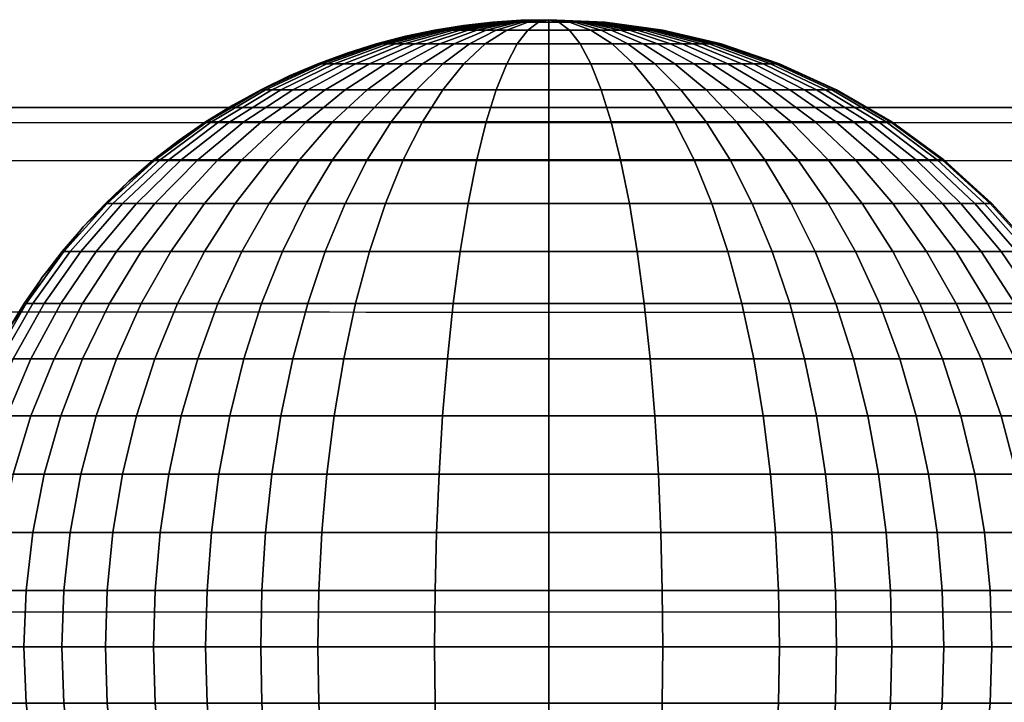
# Model space of a CAD drawing. Units: millimetres. Extents: x -75 to 429, y -311 to -226.
# Drawn here: x 89 to 93, y -256 to -253 of the extents above; entities that cross this region are included whole.
import ezdxf

# ---------------------------------------------------------------- set-up
doc = ezdxf.new("R2010")
doc.units = ezdxf.units.MM
doc.header["$MEASUREMENT"] = 0
doc.layers.add('Default', color=7, linetype='Continuous', true_color=0x000000)
doc.layers.add('Livello 03', color=7, linetype='Continuous', true_color=0x000000)

msp = doc.modelspace()

# ---------------------------------------------------------------- linework, layer by layer
at = {"layer": 'Default'}
msp.add_lwpolyline([(133.6476, -253.5814), (133.6476, -308.5814), (83.4091, -308.5814), (83.4091, -253.5814)], close=True, dxfattribs=at)
for points in [[(83.4091, -253.5814, 7.7274), (108.5283, -253.5814, 7.7274), (133.6476, -253.5814, 7.7274)], [(83.4091, -253.5814, 7.7274), (133.6476, -253.5814, 7.7274), (183.8861, -253.5814, 7.7274)], [(191.3799, -255.6519), (133.6476, -255.6519), (75.9153, -255.6519)], [(191.3796, -255.6519), (133.6476, -255.6519), (75.9156, -255.6519)]]:
    msp.add_open_spline(points, degree=2, dxfattribs=at)
for points, knots in [([(71.1164, -253.6427, 7.5005), (72.816, -253.6403, 7.5), (80.9187, -253.6403, 7.5), (101.833, -253.6463, 7.5013), (127.2507, -253.6409, 7.5002), (152.7723, -253.644, 7.5008), (168.6796, -253.6427, 7.5006), (179.0402, -253.6434, 7.5007), (183.8089, -253.6433, 7.5008), (187.0301, -253.6448, 7.5012), (190.3045, -253.6489, 7.5019), (193.154, -253.6551, 7.503), (194.7549, -253.6518, 7.5023), (195.7067, -253.6389, 7.4982), (196.0928, -253.6411, 7.4998), (196.1851, -253.6422, 7.5004)], [-137.299021, -137.299021, -137.299021, -137.299021, -132.111246, -112.994684, -74.76156, -55.644998, -36.528437, -26.970156, -24.580585, -22.191015, -17.411875, -15.022304, -13.827519, -12.632734, -12.2241, -12.2241, -12.2241, -12.2241]), ([(71.3895, -253.798, 6.9207), (73.0034, -253.7961, 6.9203), (81.0187, -253.7966, 6.9204), (101.8252, -253.8018, 6.9215), (127.2452, -253.7973, 6.9206), (152.7572, -253.8003, 6.9213), (168.6609, -253.7995, 6.9211), (179.015, -253.8004, 6.9213), (183.7788, -253.8007, 6.9214), (186.9882, -253.8019, 6.9219), (190.2464, -253.8056, 6.9227), (193.0839, -253.8111, 6.9237), (194.6784, -253.808, 6.9231), (195.5339, -253.7969, 6.9197), (195.8772, -253.7975, 6.9205), (195.9111, -253.7976, 6.9206)], [-137.025565, -137.025565, -137.025565, -137.025565, -132.111246, -112.994684, -74.76156, -55.644998, -36.528437, -26.970156, -24.580585, -22.191015, -17.411875, -15.022304, -13.827519, -12.632734, -12.497556, -12.497556, -12.497556, -12.497556]), ([(72.4824, -254.4194, 4.6015), (73.745, -254.4186, 4.6013), (81.3954, -254.419, 4.6014), (101.8097, -254.422, 4.602), (127.2485, -254.4189, 4.6014), (152.7452, -254.4208, 4.6017), (168.6511, -254.42, 4.6016), (178.9989, -254.4204, 4.6016), (183.7608, -254.4203, 4.6017), (186.955, -254.4209, 4.602), (190.1806, -254.4228, 4.6025), (192.9951, -254.4261, 4.6031), (194.2644, -254.4232, 4.6026), (194.7405, -254.4196, 4.6016), (194.8184, -254.4189, 4.6014)], [-135.931741, -135.931741, -135.931741, -135.931741, -132.111246, -112.994684, -74.76156, -55.644998, -36.528437, -26.970156, -24.580585, -22.191015, -17.411875, -15.022304, -13.827519, -13.591379, -13.591379, -13.591379, -13.591379])]:
    msp.add_open_spline(points, degree=3, knots=knots, dxfattribs=at)
at = {"layer": 'Livello 03'}
msp.add_line((133.6476, -253.5814, 12.7324), (81.454, -253.5814, 12.7324), dxfattribs=at)
for points in [[(82.4312, -253.5814, 17.7274), (107.0394, -253.5814, 17.7274), (131.6476, -253.5814, 17.7274)], [(83.4091, -253.5814, 7.7274), (108.5283, -253.5814, 7.7274), (133.6476, -253.5814, 7.7274)]]:
    msp.add_open_spline(points, degree=2, dxfattribs=at)

# ---------------------------------------------------------------- meshes
mesh = msp.add_polyface(dxfattribs=at)
corners = [(91.1648, -253.2312, 17.904), (91.3921, -253.2208, 17.8822), (91.1619, -253.2312, 17.8929), (90.9318, -253.2637, 17.9263), (90.9259, -253.2637, 17.904), (90.696, -253.3201, 17.9489), (90.6871, -253.3201, 17.9151), (91.1699, -253.2312, 17.9151), (91.3921, -253.2208, 17.8822), (90.9421, -253.2637, 17.9489), (90.7115, -253.3201, 17.983), (91.1772, -253.2312, 17.9262), (91.3921, -253.2208, 17.8822), (90.9569, -253.2637, 17.9714), (90.7339, -253.3201, 18.0171), (91.1868, -253.2312, 17.9371), (91.3921, -253.2208, 17.8822), (90.9763, -253.2637, 17.9935), (90.7633, -253.3201, 18.0505), (91.1987, -253.2312, 17.9477), (91.3921, -253.2208, 17.8822), (91.0003, -253.2637, 18.0148), (90.7996, -253.3201, 18.0827), (91.2127, -253.2312, 17.9576), (91.3921, -253.2208, 17.8822), (91.0287, -253.2637, 18.0349), (90.8425, -253.3201, 18.1132), (91.2287, -253.2312, 17.9668), (91.3921, -253.2208, 17.8822), (91.0611, -253.2637, 18.0535), (90.8916, -253.3201, 18.1413), (91.2464, -253.2312, 17.9751), (91.3921, -253.2208, 17.8822), (91.0971, -253.2637, 18.0703), (90.9459, -253.3201, 18.1667), (91.2656, -253.2312, 17.9823), (91.3921, -253.2208, 17.8822), (91.136, -253.2637, 18.085), (91.0048, -253.3201, 18.1889), (91.286, -253.2312, 17.9885), (91.3921, -253.2208, 17.8822), (91.1771, -253.2637, 18.0975), (91.067, -253.3201, 18.2077), (91.3071, -253.2312, 17.9935), (91.3921, -253.2208, 17.8822), (91.2198, -253.2637, 18.1075), (91.1316, -253.3201, 18.2229), (91.0435, -253.4014, 18.338), (90.9572, -253.4014, 18.3177), (91.3501, -253.2312, 17.9999), (91.3921, -253.2208, 17.8822), (91.307, -253.2637, 18.1205), (91.2633, -253.3201, 18.2425), (91.2198, -253.4014, 18.3642), (91.3921, -253.2312, 18.0019), (91.3921, -253.2208, 17.8822), (91.3921, -253.2637, 18.1245), (91.3921, -253.3201, 18.2486), (91.3921, -253.4014, 18.3724), (91.2775, -253.2234, 17.8822), (91.161, -253.2312, 17.8822), (91.043, -253.2446, 17.8822), (90.924, -253.2637, 17.8822), (90.8042, -253.2889, 17.8822), (90.6842, -253.3201, 17.8822), (90.5643, -253.3576, 17.8822)]
mesh.append_faces([[corners[k] for k in face] for face in [(0, 1, 2, 2), (3, 0, 2, 4), (5, 3, 4, 6), (7, 8, 0, 0), (9, 7, 0, 3), (10, 9, 3, 5), (11, 12, 7, 7), (13, 11, 7, 9), (14, 13, 9, 10), (15, 16, 11, 11), (17, 15, 11, 13), (18, 17, 13, 14), (19, 20, 15, 15), (21, 19, 15, 17), (22, 21, 17, 18), (23, 24, 19, 19), (25, 23, 19, 21), (26, 25, 21, 22), (27, 28, 23, 23), (29, 27, 23, 25), (30, 29, 25, 26), (31, 32, 27, 27), (33, 31, 27, 29), (34, 33, 29, 30), (35, 36, 31, 31), (37, 35, 31, 33), (38, 37, 33, 34), (39, 40, 35, 35), (41, 39, 35, 37), (42, 41, 37, 38), (43, 44, 39, 39), (45, 43, 39, 41), (46, 45, 41, 42), (47, 46, 42, 48), (49, 50, 43, 43), (51, 49, 43, 45), (52, 51, 45, 46), (53, 52, 46, 47), (54, 55, 49, 49), (56, 54, 49, 51), (57, 56, 51, 52), (58, 57, 52, 53), (2, 59, 60, 60), (4, 61, 62, 62), (4, 62, 63, 63), (61, 2, 60, 60), (6, 64, 65, 65), (64, 6, 63, 63), (2, 61, 4, 4), (4, 63, 6, 6), (1, 59, 2, 2)]])
mesh = msp.add_polyface(dxfattribs=at)
corners = [(91.4342, -253.2312, 17.9999), (91.3921, -253.2208, 17.8822), (91.3921, -253.2312, 18.0019), (91.4773, -253.2637, 18.1205), (91.3921, -253.2637, 18.1245), (91.521, -253.3201, 18.2425), (91.3921, -253.3201, 18.2486), (91.5645, -253.4014, 18.3642), (91.3921, -253.4014, 18.3724), (91.4772, -253.2312, 17.9935), (91.3921, -253.2208, 17.8822), (91.5645, -253.2637, 18.1075), (91.6527, -253.3201, 18.2229), (91.7407, -253.4014, 18.338), (91.4983, -253.2312, 17.9885), (91.3921, -253.2208, 17.8822), (91.6072, -253.2637, 18.0975), (91.7173, -253.3201, 18.2077), (91.8271, -253.4014, 18.3177), (91.5187, -253.2312, 17.9823), (91.3921, -253.2208, 17.8822), (91.6483, -253.2637, 18.085), (91.7795, -253.3201, 18.1889), (91.9104, -253.4014, 18.2925), (91.5379, -253.2312, 17.9751), (91.3921, -253.2208, 17.8822), (91.6872, -253.2637, 18.0703), (91.8384, -253.3201, 18.1667), (91.9891, -253.4014, 18.2628), (91.5556, -253.2312, 17.9668), (91.3921, -253.2208, 17.8822), (91.7232, -253.2637, 18.0535), (91.8927, -253.3201, 18.1413), (92.0618, -253.4014, 18.2288), (91.5716, -253.2312, 17.9576), (91.3921, -253.2208, 17.8822), (91.7556, -253.2637, 18.0349), (91.9418, -253.3201, 18.1132), (92.1274, -253.4014, 18.1912), (91.5856, -253.2312, 17.9477), (91.3921, -253.2208, 17.8822), (91.784, -253.2637, 18.0148), (91.9847, -253.3201, 18.0827), (92.1848, -253.4014, 18.1504), (91.5975, -253.2312, 17.9371), (91.3921, -253.2208, 17.8822), (91.808, -253.2637, 17.9935), (92.021, -253.3201, 18.0505), (92.2334, -253.4014, 18.1073), (91.6071, -253.2312, 17.9262), (91.3921, -253.2208, 17.8822), (91.8274, -253.2637, 17.9714), (92.0504, -253.3201, 18.0171), (92.2727, -253.4014, 18.0626), (91.6144, -253.2312, 17.9151), (91.3921, -253.2208, 17.8822), (91.8422, -253.2637, 17.9489), (92.0728, -253.3201, 17.983), (91.6195, -253.2312, 17.904), (91.3921, -253.2208, 17.8822), (91.8525, -253.2637, 17.9263), (92.0883, -253.3201, 17.9489), (91.6224, -253.2312, 17.8929), (91.3921, -253.2208, 17.8822), (91.8584, -253.2637, 17.904), (92.0972, -253.3201, 17.9151), (91.6233, -253.2312, 17.8822), (91.3921, -253.2208, 17.8822), (91.8603, -253.2637, 17.8822), (92.1001, -253.3201, 17.8822)]
mesh.append_faces([[corners[k] for k in face] for face in [(0, 1, 2, 2), (3, 0, 2, 4), (5, 3, 4, 6), (7, 5, 6, 8), (9, 10, 0, 0), (11, 9, 0, 3), (12, 11, 3, 5), (13, 12, 5, 7), (14, 15, 9, 9), (16, 14, 9, 11), (17, 16, 11, 12), (18, 17, 12, 13), (19, 20, 14, 14), (21, 19, 14, 16), (22, 21, 16, 17), (23, 22, 17, 18), (24, 25, 19, 19), (26, 24, 19, 21), (27, 26, 21, 22), (28, 27, 22, 23), (29, 30, 24, 24), (31, 29, 24, 26), (32, 31, 26, 27), (33, 32, 27, 28), (34, 35, 29, 29), (36, 34, 29, 31), (37, 36, 31, 32), (38, 37, 32, 33), (39, 40, 34, 34), (41, 39, 34, 36), (42, 41, 36, 37), (43, 42, 37, 38), (44, 45, 39, 39), (46, 44, 39, 41), (47, 46, 41, 42), (48, 47, 42, 43), (49, 50, 44, 44), (51, 49, 44, 46), (52, 51, 46, 47), (53, 52, 47, 48), (54, 55, 49, 49), (56, 54, 49, 51), (57, 56, 51, 52), (58, 59, 54, 54), (60, 58, 54, 56), (61, 60, 56, 57), (62, 63, 58, 58), (64, 62, 58, 60), (65, 64, 60, 61), (66, 67, 62, 62), (68, 66, 62, 64), (69, 68, 64, 65)]])
mesh = msp.add_polyface(dxfattribs=at)
corners = [(90.4609, -253.4014, 17.9714), (90.696, -253.3201, 17.9489), (90.6871, -253.3201, 17.9151), (90.4489, -253.4014, 17.9262), (90.2302, -253.5082, 17.9935), (90.2152, -253.5082, 17.9371), (90.4817, -253.4014, 18.0171), (90.7115, -253.3201, 17.983), (90.2561, -253.5082, 18.0505), (90.5116, -253.4014, 18.0626), (90.7339, -253.3201, 18.0171), (90.2934, -253.5082, 18.1073), (90.5509, -253.4014, 18.1073), (90.7633, -253.3201, 18.0505), (90.3425, -253.5082, 18.1631), (90.5995, -253.4014, 18.1504), (90.7996, -253.3201, 18.0827), (90.4031, -253.5082, 18.2169), (90.6569, -253.4014, 18.1912), (90.8425, -253.3201, 18.1132), (90.4747, -253.5082, 18.2677), (90.2991, -253.6402, 18.3415), (90.2138, -253.6402, 18.281), (90.7225, -253.4014, 18.2288), (90.8916, -253.3201, 18.1413), (90.5566, -253.5082, 18.3147), (90.3966, -253.6402, 18.3975), (90.7952, -253.4014, 18.2628), (90.9459, -253.3201, 18.1667), (90.6473, -253.5082, 18.3571), (90.5048, -253.6402, 18.448), (90.8739, -253.4014, 18.2925), (91.0048, -253.3201, 18.1889), (90.7455, -253.5082, 18.3942), (90.6217, -253.6402, 18.4922), (90.9572, -253.4014, 18.3177), (91.067, -253.3201, 18.2077), (90.8494, -253.5082, 18.4255), (90.7455, -253.6402, 18.5296), (90.6473, -253.7962, 18.6279), (90.5048, -253.7962, 18.5848), (90.9572, -253.5082, 18.4509), (91.0435, -253.4014, 18.338), (90.8739, -253.6402, 18.5598), (90.7952, -253.7962, 18.6627), (91.1771, -253.5082, 18.4837), (91.2198, -253.4014, 18.3642), (91.136, -253.6402, 18.5988), (91.0971, -253.7962, 18.7076), (91.3921, -253.5082, 18.4939), (91.3921, -253.4014, 18.3724), (91.3921, -253.6402, 18.611), (91.3921, -253.7962, 18.7216), (91.6072, -253.5082, 18.4837), (91.5645, -253.4014, 18.3642), (91.6483, -253.6402, 18.5988), (91.6872, -253.7962, 18.7076), (91.8271, -253.5082, 18.4509), (91.7407, -253.4014, 18.338), (91.9104, -253.6402, 18.5598), (91.9891, -253.7962, 18.6627), (91.9349, -253.5082, 18.4255), (91.8271, -253.4014, 18.3177), (92.0388, -253.6402, 18.5296), (92.137, -253.7962, 18.6279), (92.0388, -253.5082, 18.3942), (91.9104, -253.4014, 18.2925), (92.1626, -253.6402, 18.4922), (92.137, -253.5082, 18.3571), (91.9891, -253.4014, 18.2628), (92.2277, -253.5082, 18.3147), (92.0618, -253.4014, 18.2288), (90.5643, -253.3576, 17.8822), (90.4451, -253.4014, 17.8822), (90.327, -253.4516, 17.8822)]
mesh.append_faces([[corners[k] for k in face] for face in [(0, 1, 2, 3), (4, 0, 3, 5), (6, 7, 1, 0), (8, 6, 0, 4), (9, 10, 7, 6), (11, 9, 6, 8), (12, 13, 10, 9), (14, 12, 9, 11), (15, 16, 13, 12), (17, 15, 12, 14), (18, 19, 16, 15), (20, 18, 15, 17), (21, 20, 17, 22), (23, 24, 19, 18), (25, 23, 18, 20), (26, 25, 20, 21), (27, 28, 24, 23), (29, 27, 23, 25), (30, 29, 25, 26), (31, 32, 28, 27), (33, 31, 27, 29), (34, 33, 29, 30), (35, 36, 32, 31), (37, 35, 31, 33), (38, 37, 33, 34), (39, 38, 34, 40), (41, 42, 35, 37), (43, 41, 37, 38), (44, 43, 38, 39), (45, 46, 42, 41), (47, 45, 41, 43), (48, 47, 43, 44), (49, 50, 46, 45), (51, 49, 45, 47), (52, 51, 47, 48), (53, 54, 50, 49), (55, 53, 49, 51), (56, 55, 51, 52), (57, 58, 54, 53), (59, 57, 53, 55), (60, 59, 55, 56), (61, 62, 58, 57), (63, 61, 57, 59), (64, 63, 59, 60), (65, 66, 62, 61), (67, 65, 61, 63), (68, 69, 66, 65), (70, 71, 69, 68), (3, 72, 73, 73), (74, 3, 73, 73), (2, 72, 3, 3)]])
mesh = msp.add_polyface(dxfattribs=at)
corners = [(92.2795, -253.7962, 18.5848), (92.1626, -253.6402, 18.4922), (92.0388, -253.6402, 18.5296), (92.137, -253.7962, 18.6279), (92.3877, -253.9743, 18.6704), (92.2277, -253.9743, 18.7187), (92.2795, -253.6402, 18.448), (92.137, -253.5082, 18.3571), (92.0388, -253.5082, 18.3942), (92.4143, -253.7962, 18.5339), (92.5388, -253.9743, 18.6133), (92.3877, -253.6402, 18.3975), (92.2277, -253.5082, 18.3147), (92.5388, -253.7962, 18.4758), (92.6786, -253.9743, 18.5481), (92.3096, -253.5082, 18.2677), (92.1274, -253.4014, 18.1912), (92.0618, -253.4014, 18.2288), (92.4852, -253.6402, 18.3415), (92.6511, -253.7962, 18.4113), (92.8045, -253.9743, 18.4758), (92.3812, -253.5082, 18.2169), (92.1848, -253.4014, 18.1504), (92.5705, -253.6402, 18.281), (92.7495, -253.7962, 18.3415), (92.9149, -253.9743, 18.3975), (93.064, -254.172, 18.448), (92.9429, -254.172, 18.5339), (92.4418, -253.5082, 18.1631), (92.2334, -253.4014, 18.1073), (92.6427, -253.6402, 18.2169), (92.8326, -253.7962, 18.2677), (93.0082, -253.9743, 18.3147), (93.1664, -254.172, 18.3571), (92.4909, -253.5082, 18.1073), (92.2727, -253.4014, 18.0626), (92.7012, -253.6402, 18.1504), (92.8999, -253.7962, 18.1912), (93.0837, -253.9743, 18.2288), (93.2493, -254.172, 18.2628), (92.3026, -253.4014, 18.0171), (92.0728, -253.3201, 17.983), (92.0504, -253.3201, 18.0171), (92.5282, -253.5082, 18.0505), (92.7457, -253.6402, 18.0827), (92.9512, -253.7962, 18.1132), (93.1412, -253.9743, 18.1413), (93.3125, -254.172, 18.1667), (92.3234, -253.4014, 17.9714), (92.0883, -253.3201, 17.9489), (92.5541, -253.5082, 17.9935), (92.7765, -253.6402, 18.0148), (92.9867, -253.7962, 18.0349), (93.181, -253.9743, 18.0535), (93.3562, -254.172, 18.0703), (92.3354, -253.4014, 17.9262), (92.0972, -253.3201, 17.9151), (92.5691, -253.5082, 17.9371), (92.7943, -253.6402, 17.9477), (93.0072, -253.7962, 17.9576), (93.2041, -253.9743, 17.9668), (93.3815, -254.172, 17.9751), (92.3392, -253.4014, 17.8822), (92.1001, -253.3201, 17.8822), (92.5738, -253.5082, 17.8822), (92.8, -253.6402, 17.8822), (93.0138, -253.7962, 17.8822), (93.2114, -253.9743, 17.8822), (93.3896, -254.172, 17.8822)]
mesh.append_faces([[corners[k] for k in face] for face in [(0, 1, 2, 3), (4, 0, 3, 5), (6, 7, 8, 1), (9, 6, 1, 0), (10, 9, 0, 4), (11, 12, 7, 6), (13, 11, 6, 9), (14, 13, 9, 10), (15, 16, 17, 12), (18, 15, 12, 11), (19, 18, 11, 13), (20, 19, 13, 14), (21, 22, 16, 15), (23, 21, 15, 18), (24, 23, 18, 19), (25, 24, 19, 20), (26, 25, 20, 27), (28, 29, 22, 21), (30, 28, 21, 23), (31, 30, 23, 24), (32, 31, 24, 25), (33, 32, 25, 26), (34, 35, 29, 28), (36, 34, 28, 30), (37, 36, 30, 31), (38, 37, 31, 32), (39, 38, 32, 33), (40, 41, 42, 35), (43, 40, 35, 34), (44, 43, 34, 36), (45, 44, 36, 37), (46, 45, 37, 38), (47, 46, 38, 39), (48, 49, 41, 40), (50, 48, 40, 43), (51, 50, 43, 44), (52, 51, 44, 45), (53, 52, 45, 46), (54, 53, 46, 47), (55, 56, 49, 48), (57, 55, 48, 50), (58, 57, 50, 51), (59, 58, 51, 52), (60, 59, 52, 53), (61, 60, 53, 54), (62, 63, 56, 55), (64, 62, 55, 57), (65, 64, 57, 58), (66, 65, 58, 59), (67, 66, 59, 60), (68, 67, 60, 61)]])
mesh = msp.add_polyface(dxfattribs=at)
corners = [(90.0078, -253.6402, 18.0148), (90.2302, -253.5082, 17.9935), (90.2152, -253.5082, 17.9371), (89.99, -253.6402, 17.9477), (89.7976, -253.7962, 18.0349), (89.7771, -253.7962, 17.9576), (89.6032, -253.9743, 18.0535), (89.5802, -253.9743, 17.9668), (89.4281, -254.172, 18.0703), (89.4028, -254.172, 17.9751), (90.0386, -253.6402, 18.0827), (90.2561, -253.5082, 18.0505), (89.8331, -253.7962, 18.1132), (89.6431, -253.9743, 18.1413), (89.4718, -254.172, 18.1667), (90.0831, -253.6402, 18.1504), (90.2934, -253.5082, 18.1073), (89.8843, -253.7962, 18.1912), (89.7006, -253.9743, 18.2288), (89.535, -254.172, 18.2628), (89.3899, -254.3857, 18.2925), (89.3218, -254.3857, 18.1889), (90.1416, -253.6402, 18.2169), (90.3425, -253.5082, 18.1631), (89.9517, -253.7962, 18.2677), (89.7761, -253.9743, 18.3147), (89.6179, -254.172, 18.3571), (89.4793, -254.3857, 18.3942), (90.2138, -253.6402, 18.281), (90.4031, -253.5082, 18.2169), (90.0348, -253.7962, 18.3415), (89.8694, -253.9743, 18.3975), (89.7203, -254.172, 18.448), (89.5897, -254.3857, 18.4922), (90.1332, -253.7962, 18.4113), (90.2991, -253.6402, 18.3415), (89.9798, -253.9743, 18.4758), (89.8414, -254.172, 18.5339), (89.7203, -254.3857, 18.5848), (90.2455, -253.7962, 18.4758), (90.3966, -253.6402, 18.3975), (90.1057, -253.9743, 18.5481), (89.9798, -254.172, 18.6133), (89.8694, -254.3857, 18.6704), (90.2455, -253.9743, 18.6133), (90.37, -253.7962, 18.5339), (90.1332, -254.172, 18.6849), (90.0348, -254.3857, 18.7476), (90.2991, -254.172, 18.7476), (90.3966, -253.9743, 18.6704), (90.2138, -254.3857, 18.8152), (90.327, -253.4516, 17.8822), (90.2105, -253.5082, 17.8822), (90.0961, -253.5711, 17.8822), (89.9843, -253.6402, 17.8822), (89.8756, -253.7153, 17.8822), (89.7705, -253.7962, 17.8822), (89.6695, -253.8827, 17.8822), (89.5729, -253.9743, 17.8822), (89.4812, -254.0709, 17.8822), (89.3947, -254.172, 17.8822), (89.3138, -254.2771, 17.8822), (90.4489, -253.4014, 17.9262)]
mesh.append_faces([[corners[k] for k in face] for face in [(0, 1, 2, 3), (4, 0, 3, 5), (6, 4, 5, 7), (8, 6, 7, 9), (10, 11, 1, 0), (12, 10, 0, 4), (13, 12, 4, 6), (14, 13, 6, 8), (15, 16, 11, 10), (17, 15, 10, 12), (18, 17, 12, 13), (19, 18, 13, 14), (20, 19, 14, 21), (22, 23, 16, 15), (24, 22, 15, 17), (25, 24, 17, 18), (26, 25, 18, 19), (27, 26, 19, 20), (28, 29, 23, 22), (30, 28, 22, 24), (31, 30, 24, 25), (32, 31, 25, 26), (33, 32, 26, 27), (34, 35, 28, 30), (36, 34, 30, 31), (37, 36, 31, 32), (38, 37, 32, 33), (39, 40, 35, 34), (41, 39, 34, 36), (42, 41, 36, 37), (43, 42, 37, 38), (44, 45, 39, 41), (46, 44, 41, 42), (47, 46, 42, 43), (48, 49, 44, 46), (50, 48, 46, 47), (2, 51, 52, 52), (2, 52, 53, 53), (3, 54, 55, 55), (5, 55, 56, 56), (7, 57, 58, 58), (7, 58, 59, 59), (57, 5, 56, 56), (9, 60, 61, 61), (60, 9, 59, 59), (54, 3, 53, 53), (62, 51, 2, 2), (2, 53, 3, 3), (5, 57, 7, 7), (7, 59, 9, 9), (3, 55, 5, 5)]])
mesh = msp.add_polyface(dxfattribs=at)
corners = [(90.37, -253.7962, 18.5339), (90.5048, -253.6402, 18.448), (90.3966, -253.6402, 18.3975), (90.2455, -253.7962, 18.4758), (90.5048, -253.7962, 18.5848), (90.6217, -253.6402, 18.4922), (90.3966, -253.9743, 18.6704), (90.2455, -253.9743, 18.6133), (90.5566, -253.9743, 18.7187), (90.6473, -253.7962, 18.6279), (90.4747, -254.172, 18.8006), (90.2991, -254.172, 18.7476), (90.4031, -254.3857, 18.8724), (90.2138, -254.3857, 18.8152), (90.7225, -253.9743, 18.7578), (90.7952, -253.7962, 18.6627), (90.6569, -254.172, 18.8436), (90.5995, -254.3857, 18.9186), (90.5509, -254.6119, 18.9822), (90.3425, -254.6119, 18.9331), (90.5116, -254.8466, 19.0336), (90.2934, -254.8466, 18.9822), (90.4817, -255.0857, 19.0727), (90.2561, -255.0857, 19.0196), (90.4609, -255.3254, 19.0998), (90.2302, -255.3254, 19.0455), (90.4489, -255.5624, 19.1155), (90.2152, -255.5624, 19.0604), (91.0611, -253.9743, 18.8082), (91.0971, -253.7962, 18.7076), (91.0287, -254.172, 18.8989), (91.0003, -254.3857, 18.9783), (90.9763, -254.6119, 19.0455), (90.9569, -254.8466, 19.0998), (90.9421, -255.0857, 19.1412), (90.9318, -255.3254, 19.1699), (90.9259, -255.5624, 19.1865), (90.924, -255.7936, 19.1918), (90.4451, -255.7936, 19.1205), (91.3921, -253.9743, 18.8239), (91.3921, -253.7962, 18.7216), (91.3921, -254.172, 18.9162), (91.3921, -254.3857, 18.9969), (91.3921, -254.6119, 19.0652), (91.3921, -254.8466, 19.1205), (91.3921, -255.0857, 19.1626), (91.3921, -255.3254, 19.1918), (91.3921, -255.5624, 19.2086), (91.3921, -255.7936, 19.214), (91.7232, -253.9743, 18.8082), (91.6872, -253.7962, 18.7076), (91.7556, -254.172, 18.8989), (91.784, -254.3857, 18.9783), (91.808, -254.6119, 19.0455), (91.8274, -254.8466, 19.0998), (91.8422, -255.0857, 19.1412), (91.8525, -255.3254, 19.1699), (91.8584, -255.5624, 19.1865), (91.8603, -255.7936, 19.1918), (92.0618, -253.9743, 18.7578), (91.9891, -253.7962, 18.6627), (92.1274, -254.172, 18.8436), (92.1848, -254.3857, 18.9186), (92.2334, -254.6119, 18.9822), (92.2727, -254.8466, 19.0336), (92.3026, -255.0857, 19.0727), (92.3234, -255.3254, 19.0998), (92.3354, -255.5624, 19.1155), (92.3392, -255.7936, 19.1205), (92.2277, -253.9743, 18.7187), (92.137, -253.7962, 18.6279)]
mesh.append_faces([[corners[k] for k in face] for face in [(0, 1, 2, 3), (4, 5, 1, 0), (6, 4, 0, 7), (8, 9, 4, 6), (10, 8, 6, 11), (12, 10, 11, 13), (14, 15, 9, 8), (16, 14, 8, 10), (17, 16, 10, 12), (18, 17, 12, 19), (20, 18, 19, 21), (22, 20, 21, 23), (24, 22, 23, 25), (26, 24, 25, 27), (28, 29, 15, 14), (30, 28, 14, 16), (31, 30, 16, 17), (32, 31, 17, 18), (33, 32, 18, 20), (34, 33, 20, 22), (35, 34, 22, 24), (36, 35, 24, 26), (37, 36, 26, 38), (39, 40, 29, 28), (41, 39, 28, 30), (42, 41, 30, 31), (43, 42, 31, 32), (44, 43, 32, 33), (45, 44, 33, 34), (46, 45, 34, 35), (47, 46, 35, 36), (48, 47, 36, 37), (49, 50, 40, 39), (51, 49, 39, 41), (52, 51, 41, 42), (53, 52, 42, 43), (54, 53, 43, 44), (55, 54, 44, 45), (56, 55, 45, 46), (57, 56, 46, 47), (58, 57, 47, 48), (59, 60, 50, 49), (61, 59, 49, 51), (62, 61, 51, 52), (63, 62, 52, 53), (64, 63, 53, 54), (65, 64, 54, 55), (66, 65, 55, 56), (67, 66, 56, 57), (68, 67, 57, 58), (69, 70, 60, 59)]])
mesh = msp.add_polyface(dxfattribs=at)
corners = [(92.3096, -254.172, 18.8006), (92.2277, -253.9743, 18.7187), (92.0618, -253.9743, 18.7578), (92.1274, -254.172, 18.8436), (92.3812, -254.3857, 18.8724), (92.1848, -254.3857, 18.9186), (92.4418, -254.6119, 18.9331), (92.2334, -254.6119, 18.9822), (92.4909, -254.8466, 18.9822), (92.2727, -254.8466, 19.0336), (92.5282, -255.0857, 19.0196), (92.3026, -255.0857, 19.0727), (92.5541, -255.3254, 19.0455), (92.3234, -255.3254, 19.0998), (92.5691, -255.5624, 19.0604), (92.3354, -255.5624, 19.1155), (92.5738, -255.7936, 19.0652), (92.3392, -255.7936, 19.1205), (92.4852, -254.172, 18.7476), (92.3877, -253.9743, 18.6704), (92.5705, -254.3857, 18.8152), (92.6427, -254.6119, 18.8724), (92.7012, -254.8466, 18.9186), (92.7457, -255.0857, 18.9539), (92.7765, -255.3254, 18.9783), (92.7943, -255.5624, 18.9924), (92.8, -255.7936, 18.9969), (92.6511, -254.172, 18.6849), (92.5388, -253.9743, 18.6133), (92.7495, -254.3857, 18.7476), (92.8326, -254.6119, 18.8006), (92.8999, -254.8466, 18.8436), (92.9512, -255.0857, 18.8762), (92.9867, -255.3254, 18.8989), (93.0072, -255.5624, 18.912), (93.0138, -255.7936, 18.9162), (92.8045, -254.172, 18.6133), (92.6786, -253.9743, 18.5481), (92.9149, -254.3857, 18.6704), (93.0082, -254.6119, 18.7187), (93.0837, -254.8466, 18.7578), (93.1412, -255.0857, 18.7876), (93.181, -255.3254, 18.8082), (93.2041, -255.5624, 18.8201), (93.2114, -255.7936, 18.8239), (92.9429, -254.172, 18.5339), (92.8045, -253.9743, 18.4758), (93.064, -254.3857, 18.5848), (93.1664, -254.6119, 18.6279), (93.2493, -254.8466, 18.6627), (93.3125, -255.0857, 18.6892), (93.3562, -255.3254, 18.7076), (93.3815, -255.5624, 18.7182), (93.3896, -255.7936, 18.7216), (93.1946, -254.3857, 18.4922), (93.064, -254.172, 18.448), (93.305, -254.6119, 18.5296), (93.3944, -254.8466, 18.5598), (93.4625, -255.0857, 18.5828), (93.5096, -255.3254, 18.5988), (93.305, -254.3857, 18.3942), (93.1664, -254.172, 18.3571), (93.4222, -254.6119, 18.4255), (93.5171, -254.8466, 18.4509), (93.3944, -254.3857, 18.2925), (93.2493, -254.172, 18.2628), (93.5171, -254.6119, 18.3177), (93.4625, -254.3857, 18.1889), (93.3125, -254.172, 18.1667)]
mesh.append_faces([[corners[k] for k in face] for face in [(0, 1, 2, 3), (4, 0, 3, 5), (6, 4, 5, 7), (8, 6, 7, 9), (10, 8, 9, 11), (12, 10, 11, 13), (14, 12, 13, 15), (16, 14, 15, 17), (18, 19, 1, 0), (20, 18, 0, 4), (21, 20, 4, 6), (22, 21, 6, 8), (23, 22, 8, 10), (24, 23, 10, 12), (25, 24, 12, 14), (26, 25, 14, 16), (27, 28, 19, 18), (29, 27, 18, 20), (30, 29, 20, 21), (31, 30, 21, 22), (32, 31, 22, 23), (33, 32, 23, 24), (34, 33, 24, 25), (35, 34, 25, 26), (36, 37, 28, 27), (38, 36, 27, 29), (39, 38, 29, 30), (40, 39, 30, 31), (41, 40, 31, 32), (42, 41, 32, 33), (43, 42, 33, 34), (44, 43, 34, 35), (45, 46, 37, 36), (47, 45, 36, 38), (48, 47, 38, 39), (49, 48, 39, 40), (50, 49, 40, 41), (51, 50, 41, 42), (52, 51, 42, 43), (53, 52, 43, 44), (54, 55, 45, 47), (56, 54, 47, 48), (57, 56, 48, 49), (58, 57, 49, 50), (59, 58, 50, 51), (60, 61, 55, 54), (62, 60, 54, 56), (63, 62, 56, 57), (64, 65, 61, 60), (66, 64, 60, 62), (67, 68, 65, 64)]])
mesh = msp.add_polyface(dxfattribs=at)
corners = [(89.2746, -254.3857, 18.085), (89.4281, -254.172, 18.0703), (89.4028, -254.172, 17.9751), (89.2474, -254.3857, 17.9823), (89.1449, -254.6119, 18.0975), (89.116, -254.6119, 17.9885), (89.3218, -254.3857, 18.1889), (89.4718, -254.172, 18.1667), (89.195, -254.6119, 18.2077), (89.2672, -254.6119, 18.3177), (89.3899, -254.3857, 18.2925), (89.1679, -254.8466, 18.338), (89.0923, -254.8466, 18.2229), (89.3621, -254.6119, 18.4255), (89.4793, -254.3857, 18.3942), (89.2672, -254.8466, 18.4509), (89.195, -255.0857, 18.4703), (89.0923, -255.0857, 18.3535), (89.4793, -254.6119, 18.5296), (89.5897, -254.3857, 18.4922), (89.3899, -254.8466, 18.5598), (89.3218, -255.0857, 18.5828), (89.2746, -255.3254, 18.5988), (89.1449, -255.3254, 18.4837), (89.2474, -255.5624, 18.608), (89.116, -255.5624, 18.4914), (89.2387, -255.7936, 18.611), (89.1067, -255.7936, 18.4939), (89.6179, -254.6119, 18.6279), (89.7203, -254.3857, 18.5848), (89.535, -254.8466, 18.6627), (89.4718, -255.0857, 18.6892), (89.4281, -255.3254, 18.7076), (89.4028, -255.5624, 18.7182), (89.3947, -255.7936, 18.7216), (89.7761, -254.6119, 18.7187), (89.8694, -254.3857, 18.6704), (89.7006, -254.8466, 18.7578), (89.6431, -255.0857, 18.7876), (89.6032, -255.3254, 18.8082), (89.5802, -255.5624, 18.8201), (89.5729, -255.7936, 18.8239), (89.9517, -254.6119, 18.8006), (90.0348, -254.3857, 18.7476), (89.8843, -254.8466, 18.8436), (89.8331, -255.0857, 18.8762), (89.7976, -255.3254, 18.8989), (89.7771, -255.5624, 18.912), (89.7705, -255.7936, 18.9162), (90.1416, -254.6119, 18.8724), (90.2138, -254.3857, 18.8152), (90.0831, -254.8466, 18.9186), (90.0386, -255.0857, 18.9539), (90.0078, -255.3254, 18.9783), (89.99, -255.5624, 18.9924), (89.9843, -255.7936, 18.9969), (90.3425, -254.6119, 18.9331), (90.4031, -254.3857, 18.8724), (90.2934, -254.8466, 18.9822), (90.2561, -255.0857, 19.0196), (90.2302, -255.3254, 19.0455), (90.2152, -255.5624, 19.0604), (90.2105, -255.7936, 19.0652), (90.4451, -255.7936, 19.1205), (90.4489, -255.5624, 19.1155), (89.3138, -254.2771, 17.8822), (89.2387, -254.3857, 17.8822), (89.1696, -254.4975, 17.8822), (89.1067, -254.6119, 17.8822)]
mesh.append_faces([[corners[k] for k in face] for face in [(0, 1, 2, 3), (4, 0, 3, 5), (6, 7, 1, 0), (8, 6, 0, 4), (9, 10, 6, 8), (11, 9, 8, 12), (13, 14, 10, 9), (15, 13, 9, 11), (16, 15, 11, 17), (18, 19, 14, 13), (20, 18, 13, 15), (21, 20, 15, 16), (22, 21, 16, 23), (24, 22, 23, 25), (26, 24, 25, 27), (28, 29, 19, 18), (30, 28, 18, 20), (31, 30, 20, 21), (32, 31, 21, 22), (33, 32, 22, 24), (34, 33, 24, 26), (35, 36, 29, 28), (37, 35, 28, 30), (38, 37, 30, 31), (39, 38, 31, 32), (40, 39, 32, 33), (41, 40, 33, 34), (42, 43, 36, 35), (44, 42, 35, 37), (45, 44, 37, 38), (46, 45, 38, 39), (47, 46, 39, 40), (48, 47, 40, 41), (49, 50, 43, 42), (51, 49, 42, 44), (52, 51, 44, 45), (53, 52, 45, 46), (54, 53, 46, 47), (55, 54, 47, 48), (56, 57, 50, 49), (58, 56, 49, 51), (59, 58, 51, 52), (60, 59, 52, 53), (61, 60, 53, 54), (62, 61, 54, 55), (63, 64, 61, 62), (3, 65, 66, 66), (5, 67, 68, 68), (67, 3, 66, 66), (3, 67, 5, 5), (2, 65, 3, 3)]])
mesh = msp.add_polyface(dxfattribs=at)
corners = [(89.2746, -257.2015, 18.085), (89.1449, -256.9753, 18.0975), (89.116, -256.9753, 17.9885), (89.2474, -257.2015, 17.9823), (89.3218, -257.2015, 18.1889), (89.195, -256.9753, 18.2077), (89.2672, -256.9753, 18.3177), (89.1679, -256.7406, 18.338), (89.0923, -256.7406, 18.2229), (89.3899, -257.2015, 18.2925), (89.2672, -256.7406, 18.4509), (89.195, -256.5015, 18.4703), (89.0923, -256.5015, 18.3535), (89.3621, -256.9753, 18.4255), (89.4793, -257.2015, 18.3942), (89.2474, -256.0248, 18.608), (89.2387, -255.7936, 18.611), (89.1067, -255.7936, 18.4939), (89.116, -256.0248, 18.4914), (89.2746, -256.2618, 18.5988), (89.1449, -256.2618, 18.4837), (89.3218, -256.5015, 18.5828), (89.3899, -256.7406, 18.5598), (89.4793, -256.9753, 18.5296), (89.5897, -257.2015, 18.4922), (89.4028, -256.0248, 18.7182), (89.3947, -255.7936, 18.7216), (89.4281, -256.2618, 18.7076), (89.4718, -256.5015, 18.6892), (89.535, -256.7406, 18.6627), (89.6179, -256.9753, 18.6279), (89.7203, -257.2015, 18.5848), (89.5802, -256.0248, 18.8201), (89.5729, -255.7936, 18.8239), (89.6032, -256.2618, 18.8082), (89.6431, -256.5015, 18.7876), (89.7006, -256.7406, 18.7578), (89.7761, -256.9753, 18.7187), (89.8694, -257.2015, 18.6704), (89.7771, -256.0248, 18.912), (89.7705, -255.7936, 18.9162), (89.7976, -256.2618, 18.8989), (89.8331, -256.5015, 18.8762), (89.8843, -256.7406, 18.8436), (89.9517, -256.9753, 18.8006), (90.0348, -257.2015, 18.7476), (90.1332, -257.4152, 18.6849), (89.9798, -257.4152, 18.6133), (89.99, -256.0248, 18.9924), (89.9843, -255.7936, 18.9969), (90.0078, -256.2618, 18.9783), (90.0386, -256.5015, 18.9539), (90.0831, -256.7406, 18.9186), (90.1416, -256.9753, 18.8724), (90.2138, -257.2015, 18.8152), (90.2991, -257.4152, 18.7476), (90.2152, -256.0248, 19.0604), (90.2105, -255.7936, 19.0652), (90.2302, -256.2618, 19.0455), (90.2561, -256.5015, 19.0196), (90.2934, -256.7406, 18.9822), (90.3425, -256.9753, 18.9331), (90.4031, -257.2015, 18.8724), (90.4489, -256.0248, 19.1155), (90.4451, -255.7936, 19.1205), (90.4609, -256.2618, 19.0998), (89.1067, -256.9753, 17.8822), (89.1696, -257.0897, 17.8822), (89.2387, -257.2015, 17.8822), (89.3138, -257.3101, 17.8822)]
mesh.append_faces([[corners[k] for k in face] for face in [(0, 1, 2, 3), (4, 5, 1, 0), (6, 7, 8, 5), (9, 6, 5, 4), (10, 11, 12, 7), (13, 10, 7, 6), (14, 13, 6, 9), (15, 16, 17, 18), (19, 15, 18, 20), (21, 19, 20, 11), (22, 21, 11, 10), (23, 22, 10, 13), (24, 23, 13, 14), (25, 26, 16, 15), (27, 25, 15, 19), (28, 27, 19, 21), (29, 28, 21, 22), (30, 29, 22, 23), (31, 30, 23, 24), (32, 33, 26, 25), (34, 32, 25, 27), (35, 34, 27, 28), (36, 35, 28, 29), (37, 36, 29, 30), (38, 37, 30, 31), (39, 40, 33, 32), (41, 39, 32, 34), (42, 41, 34, 35), (43, 42, 35, 36), (44, 43, 36, 37), (45, 44, 37, 38), (46, 45, 38, 47), (48, 49, 40, 39), (50, 48, 39, 41), (51, 50, 41, 42), (52, 51, 42, 43), (53, 52, 43, 44), (54, 53, 44, 45), (55, 54, 45, 46), (56, 57, 49, 48), (58, 56, 48, 50), (59, 58, 50, 51), (60, 59, 51, 52), (61, 60, 52, 53), (62, 61, 53, 54), (63, 64, 57, 56), (65, 63, 56, 58), (2, 66, 67, 67), (3, 67, 68, 68), (69, 3, 68, 68), (2, 67, 3, 3)]])
mesh = msp.add_polyface(dxfattribs=at)
corners = [(90.5048, -257.791, 18.5848), (90.3966, -257.6128, 18.6704), (90.2455, -257.6128, 18.6133), (90.37, -257.791, 18.5339), (90.4747, -257.4152, 18.8006), (90.4031, -257.2015, 18.8724), (90.2138, -257.2015, 18.8152), (90.2991, -257.4152, 18.7476), (90.5566, -257.6128, 18.7187), (90.6473, -257.791, 18.6279), (90.4817, -256.5015, 19.0727), (90.4609, -256.2618, 19.0998), (90.2302, -256.2618, 19.0455), (90.2561, -256.5015, 19.0196), (90.5116, -256.7406, 19.0336), (90.2934, -256.7406, 18.9822), (90.5509, -256.9753, 18.9822), (90.3425, -256.9753, 18.9331), (90.5995, -257.2015, 18.9186), (90.6569, -257.4152, 18.8436), (90.7225, -257.6128, 18.7578), (90.7952, -257.791, 18.6627), (90.9259, -256.0248, 19.1865), (90.924, -255.7936, 19.1918), (90.4451, -255.7936, 19.1205), (90.4489, -256.0248, 19.1155), (90.9318, -256.2618, 19.1699), (90.9421, -256.5015, 19.1412), (90.9569, -256.7406, 19.0998), (90.9763, -256.9753, 19.0455), (91.0003, -257.2015, 18.9783), (91.0287, -257.4152, 18.8989), (91.0611, -257.6128, 18.8082), (91.0971, -257.791, 18.7076), (91.3921, -256.0248, 19.2086), (91.3921, -255.7936, 19.214), (91.3921, -256.2618, 19.1918), (91.3921, -256.5015, 19.1626), (91.3921, -256.7406, 19.1205), (91.3921, -256.9753, 19.0652), (91.3921, -257.2015, 18.9969), (91.3921, -257.4152, 18.9162), (91.3921, -257.6128, 18.8239), (91.3921, -257.791, 18.7216), (91.3921, -257.947, 18.611), (91.136, -257.947, 18.5988), (91.8584, -256.0248, 19.1865), (91.8603, -255.7936, 19.1918), (91.8525, -256.2618, 19.1699), (91.8422, -256.5015, 19.1412), (91.8274, -256.7406, 19.0998), (91.808, -256.9753, 19.0455), (91.784, -257.2015, 18.9783), (91.7556, -257.4152, 18.8989), (91.7232, -257.6128, 18.8082), (91.6872, -257.791, 18.7076), (91.6483, -257.947, 18.5988), (92.3354, -256.0248, 19.1155), (92.3392, -255.7936, 19.1205), (92.3234, -256.2618, 19.0998), (92.3026, -256.5015, 19.0727), (92.2727, -256.7406, 19.0336), (92.2334, -256.9753, 18.9822), (92.1848, -257.2015, 18.9186), (92.1274, -257.4152, 18.8436), (92.0618, -257.6128, 18.7578), (91.9891, -257.791, 18.6627), (91.9104, -257.947, 18.5598), (92.137, -257.791, 18.6279), (92.2277, -257.6128, 18.7187), (92.0388, -257.947, 18.5296)]
mesh.append_faces([[corners[k] for k in face] for face in [(0, 1, 2, 3), (4, 5, 6, 7), (8, 4, 7, 1), (9, 8, 1, 0), (10, 11, 12, 13), (14, 10, 13, 15), (16, 14, 15, 17), (18, 16, 17, 5), (19, 18, 5, 4), (20, 19, 4, 8), (21, 20, 8, 9), (22, 23, 24, 25), (26, 22, 25, 11), (27, 26, 11, 10), (28, 27, 10, 14), (29, 28, 14, 16), (30, 29, 16, 18), (31, 30, 18, 19), (32, 31, 19, 20), (33, 32, 20, 21), (34, 35, 23, 22), (36, 34, 22, 26), (37, 36, 26, 27), (38, 37, 27, 28), (39, 38, 28, 29), (40, 39, 29, 30), (41, 40, 30, 31), (42, 41, 31, 32), (43, 42, 32, 33), (44, 43, 33, 45), (46, 47, 35, 34), (48, 46, 34, 36), (49, 48, 36, 37), (50, 49, 37, 38), (51, 50, 38, 39), (52, 51, 39, 40), (53, 52, 40, 41), (54, 53, 41, 42), (55, 54, 42, 43), (56, 55, 43, 44), (57, 58, 47, 46), (59, 57, 46, 48), (60, 59, 48, 49), (61, 60, 49, 50), (62, 61, 50, 51), (63, 62, 51, 52), (64, 63, 52, 53), (65, 64, 53, 54), (66, 65, 54, 55), (67, 66, 55, 56), (68, 69, 65, 66), (70, 68, 66, 67)]])
mesh = msp.add_polyface(dxfattribs=at)
corners = [(92.5691, -256.0248, 19.0604), (92.5738, -255.7936, 19.0652), (92.3392, -255.7936, 19.1205), (92.3354, -256.0248, 19.1155), (92.5541, -256.2618, 19.0455), (92.3234, -256.2618, 19.0998), (92.5282, -256.5015, 19.0196), (92.3026, -256.5015, 19.0727), (92.4909, -256.7406, 18.9822), (92.2727, -256.7406, 19.0336), (92.4418, -256.9753, 18.9331), (92.2334, -256.9753, 18.9822), (92.3812, -257.2015, 18.8724), (92.1848, -257.2015, 18.9186), (92.3096, -257.4152, 18.8006), (92.1274, -257.4152, 18.8436), (92.7943, -256.0248, 18.9924), (92.8, -255.7936, 18.9969), (92.7765, -256.2618, 18.9783), (92.7457, -256.5015, 18.9539), (92.7012, -256.7406, 18.9186), (92.6427, -256.9753, 18.8724), (92.5705, -257.2015, 18.8152), (92.4852, -257.4152, 18.7476), (93.0072, -256.0248, 18.912), (93.0138, -255.7936, 18.9162), (92.9867, -256.2618, 18.8989), (92.9512, -256.5015, 18.8762), (92.8999, -256.7406, 18.8436), (92.8326, -256.9753, 18.8006), (92.7495, -257.2015, 18.7476), (92.6511, -257.4152, 18.6849), (93.2041, -256.0248, 18.8201), (93.2114, -255.7936, 18.8239), (93.181, -256.2618, 18.8082), (93.1412, -256.5015, 18.7876), (93.0837, -256.7406, 18.7578), (93.0082, -256.9753, 18.7187), (92.9149, -257.2015, 18.6704), (92.8045, -257.4152, 18.6133), (93.3815, -256.0248, 18.7182), (93.3896, -255.7936, 18.7216), (93.3562, -256.2618, 18.7076), (93.3125, -256.5015, 18.6892), (93.2493, -256.7406, 18.6627), (93.1664, -256.9753, 18.6279), (93.064, -257.2015, 18.5848), (92.9429, -257.4152, 18.5339), (93.4625, -256.5015, 18.5828), (93.5096, -256.2618, 18.5988), (93.3944, -256.7406, 18.5598), (93.305, -256.9753, 18.5296), (93.1946, -257.2015, 18.4922), (93.064, -257.4152, 18.448), (93.4222, -256.9753, 18.4255), (93.5171, -256.7406, 18.4509), (93.305, -257.2015, 18.3942), (93.1664, -257.4152, 18.3571), (93.3944, -257.2015, 18.2925), (93.5171, -256.9753, 18.3177), (93.2493, -257.4152, 18.2628), (93.0837, -257.6128, 18.2288), (93.0082, -257.6128, 18.3147), (93.3125, -257.4152, 18.1667), (93.4625, -257.2015, 18.1889), (93.1412, -257.6128, 18.1413), (93.181, -257.6128, 18.0535), (93.3562, -257.4152, 18.0703), (93.2041, -257.6128, 17.9668), (93.3815, -257.4152, 17.9751), (93.2114, -257.6128, 17.8822), (93.3896, -257.4152, 17.8822)]
mesh.append_faces([[corners[k] for k in face] for face in [(0, 1, 2, 3), (4, 0, 3, 5), (6, 4, 5, 7), (8, 6, 7, 9), (10, 8, 9, 11), (12, 10, 11, 13), (14, 12, 13, 15), (16, 17, 1, 0), (18, 16, 0, 4), (19, 18, 4, 6), (20, 19, 6, 8), (21, 20, 8, 10), (22, 21, 10, 12), (23, 22, 12, 14), (24, 25, 17, 16), (26, 24, 16, 18), (27, 26, 18, 19), (28, 27, 19, 20), (29, 28, 20, 21), (30, 29, 21, 22), (31, 30, 22, 23), (32, 33, 25, 24), (34, 32, 24, 26), (35, 34, 26, 27), (36, 35, 27, 28), (37, 36, 28, 29), (38, 37, 29, 30), (39, 38, 30, 31), (40, 41, 33, 32), (42, 40, 32, 34), (43, 42, 34, 35), (44, 43, 35, 36), (45, 44, 36, 37), (46, 45, 37, 38), (47, 46, 38, 39), (48, 49, 42, 43), (50, 48, 43, 44), (51, 50, 44, 45), (52, 51, 45, 46), (53, 52, 46, 47), (54, 55, 50, 51), (56, 54, 51, 52), (57, 56, 52, 53), (58, 59, 54, 56), (60, 58, 56, 57), (61, 60, 57, 62), (63, 64, 58, 60), (65, 63, 60, 61), (66, 67, 63, 65), (68, 69, 67, 66), (70, 71, 69, 68)]])

doc.saveas('drawing.dxf')
